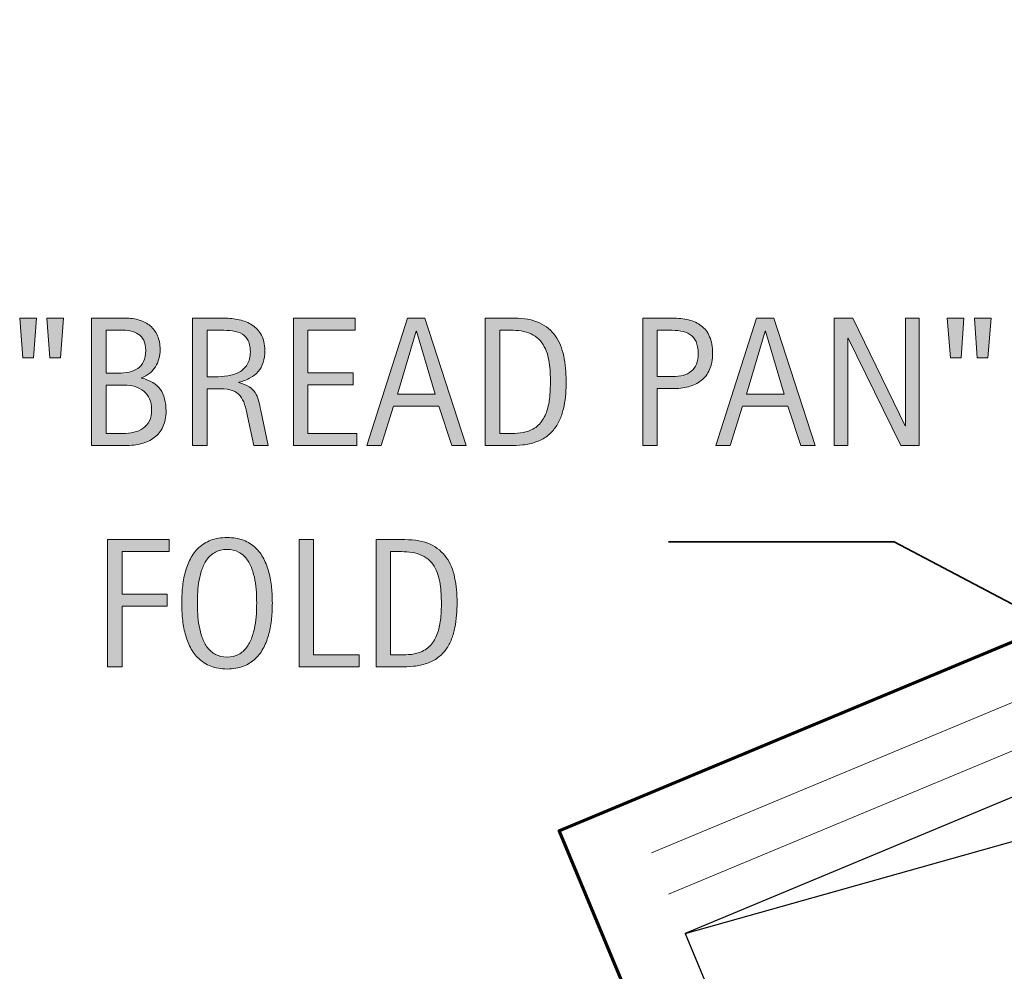
# Model space of a CAD drawing. Extents: x 0 to 792, y 148 to 435.
# Drawn here: x 184 to 240, y 316 to 370 of the extents above; entities that cross this region are included whole.
import ezdxf

# ---------------------------------------------------------------- set-up
doc = ezdxf.new("R2010")
doc.units = 0
doc.header["$MEASUREMENT"] = 0
for name, color, linetype in [('BASE-COPPER', 7, 'Continuous'), ('BASE-OTHER', 7, 'Continuous'), ('CDATEXT', 7, 'Continuous')]:
    doc.layers.add(name, color=color, linetype=linetype)

# ---------------------------------------------------------------- blocks, each defined once
blk = doc.blocks.new('block 9')
at = {"layer": 'BASE-OTHER', "color": 7, "lineweight": 25}
blk.add_lwpolyline([(396, 390.419), (221.634, 317.767)], dxfattribs=at)
blk = doc.blocks.new('block 10')
at = {"layer": 'BASE-OTHER', "color": 7, "lineweight": 25}
blk.add_lwpolyline([(221.634, 317.767), (230.017, 297.647)], dxfattribs=at)
blk = doc.blocks.new('block 13')
at = {"layer": 'BASE-OTHER', "color": 7, "lineweight": 25}
blk.add_lwpolyline([(221.634, 317.767), (396, 366.807)], dxfattribs=at)
blk = doc.blocks.new('block 20')
at = {"layer": 'BASE-OTHER', "color": 7, "lineweight": 15}
blk.add_lwpolyline([(396, 393.047), (220.701, 320.005)], dxfattribs=at)
blk = doc.blocks.new('block 21')
at = {"layer": 'BASE-OTHER', "color": 7, "lineweight": 15}
blk.add_lwpolyline([(396, 395.79), (219.727, 322.343)], dxfattribs=at)
blk = doc.blocks.new('block 44')
at = {"layer": 'BASE-COPPER', "color": 20, "lineweight": 60}
blk.add_open_spline([(398.165, 411.144), (398.165, 411.144), (398.43, 401.332), (398.342, 401.597), (399.314, 400.537), (401.524, 400.36), (403.468, 401.951), (403.468, 401.951), (403.679, 414.22), (403.679, 414.22), (403.679, 415.825), (400.993, 416.624), (398.518, 416.624), (396.043, 416.624), (393.094, 415.471), (393.094, 413.866), (393.094, 413.866), (393.094, 398.992), (393.094, 398.992), (393.094, 398.405), (392.741, 397.876), (392.2, 397.651), (392.2, 397.651), (214.485, 323.603), (214.485, 323.603), (214.485, 323.603), (227.36, 292.702), (227.36, 292.702), (227.36, 292.702), (247.903, 301.262), (247.903, 301.262), (247.903, 301.262), (250.214, 295.716), (250.214, 295.716), (250.733, 294.471), (252.162, 293.882), (253.407, 294.401), (254.652, 294.919), (255.241, 296.349), (254.722, 297.594), (254.722, 297.594), (252.039, 304.034), (252.039, 304.034)], degree=3, knots=[0, 0, 0, 0, 1, 1, 1, 2, 2, 2, 3, 3, 3, 4, 4, 4, 5, 5, 5, 6, 6, 6, 7, 7, 7, 8, 8, 8, 9, 9, 9, 10, 10, 10, 11, 11, 11, 12, 12, 12, 13, 13, 13, 14, 14, 14, 14], dxfattribs=at)
blk = doc.blocks.new('block 65')
at = {"layer": 'CDATEXT'}
h = blk.add_hatch(color=250, dxfattribs=at)
h.dxf.hatch_style = 2
h.paths.add_polyline_path([(184.665, 350.431), (184.062, 350.431), (183.883, 352.68), (184.834, 352.68)])
h.paths.add_polyline_path([(186.194, 350.431), (185.59, 350.431), (185.422, 352.68), (186.373, 352.68)])
h = blk.add_hatch(color=250, dxfattribs=at)
h.dxf.hatch_style = 2
edge = h.paths.add_edge_path()
edge.add_spline(control_points=[(192.188, 347.414), (192.188, 347.057), (192.128, 346.754), (192.009, 346.507), (191.89, 346.26), (191.727, 346.058), (191.521, 345.9), (191.314, 345.744), (191.07, 345.631), (190.788, 345.561), (190.507, 345.491), (190.206, 345.456), (189.885, 345.456), (189.885, 345.456), (187.965, 345.456), (187.965, 345.456), (187.965, 345.456), (187.965, 352.68), (187.965, 352.68), (187.965, 352.68), (189.882, 352.68), (189.882, 352.68), (190.166, 352.68), (190.427, 352.644), (190.667, 352.57), (190.908, 352.497), (191.115, 352.386), (191.291, 352.238), (191.466, 352.09), (191.604, 351.904), (191.703, 351.681), (191.801, 351.457), (191.851, 351.197), (191.851, 350.901), (191.851, 350.717), (191.829, 350.541), (191.785, 350.374), (191.74, 350.207), (191.675, 350.055), (191.588, 349.917), (191.502, 349.778), (191.392, 349.657), (191.26, 349.551), (191.127, 349.445), (190.973, 349.362), (190.796, 349.301), (190.796, 349.301), (190.796, 349.28), (190.796, 349.28), (191.291, 349.157), (191.646, 348.942), (191.863, 348.634), (192.08, 348.325), (192.188, 347.919), (192.188, 347.414)], knot_values=[0, 0, 0, 0, 1, 1, 1, 2, 2, 2, 3, 3, 3, 4, 4, 4, 5, 5, 5, 6, 6, 6, 7, 7, 7, 8, 8, 8, 9, 9, 9, 10, 10, 10, 11, 11, 11, 12, 12, 12, 13, 13, 13, 14, 14, 14, 15, 15, 15, 16, 16, 16, 17, 17, 17, 18, 18, 18, 18], degree=3, periodic=1)
edge = h.paths.add_edge_path()
edge.add_spline(control_points=[(191.033, 350.85), (191.033, 351.082), (190.995, 351.272), (190.92, 351.423), (190.845, 351.572), (190.743, 351.69), (190.614, 351.775), (190.484, 351.86), (190.333, 351.919), (190.159, 351.951), (189.985, 351.984), (189.799, 352), (189.601, 352), (189.601, 352), (188.783, 352), (188.783, 352), (188.783, 352), (188.783, 349.562), (188.783, 349.562), (188.783, 349.562), (189.484, 349.562), (189.484, 349.562), (189.702, 349.562), (189.905, 349.581), (190.095, 349.62), (190.284, 349.659), (190.448, 349.728), (190.588, 349.825), (190.728, 349.922), (190.837, 350.053), (190.915, 350.219), (190.994, 350.384), (191.033, 350.594), (191.033, 350.85)], knot_values=[0, 0, 0, 0, 1, 1, 1, 2, 2, 2, 3, 3, 3, 4, 4, 4, 5, 5, 5, 6, 6, 6, 7, 7, 7, 8, 8, 8, 9, 9, 9, 10, 10, 10, 11, 11, 11, 11], degree=3, periodic=1)
edge = h.paths.add_edge_path()
edge.add_spline(control_points=[(191.37, 347.496), (191.37, 347.725), (191.33, 347.926), (191.25, 348.1), (191.17, 348.273), (191.059, 348.418), (190.918, 348.534), (190.776, 348.649), (190.612, 348.736), (190.424, 348.795), (190.237, 348.853), (190.036, 348.882), (189.821, 348.882), (189.821, 348.882), (188.783, 348.882), (188.783, 348.882), (188.783, 348.882), (188.783, 346.136), (188.783, 346.136), (188.783, 346.136), (189.724, 346.136), (189.724, 346.136), (189.949, 346.136), (190.161, 346.159), (190.36, 346.205), (190.56, 346.251), (190.734, 346.327), (190.885, 346.433), (191.035, 346.538), (191.153, 346.678), (191.24, 346.852), (191.327, 347.025), (191.37, 347.24), (191.37, 347.496)], knot_values=[0, 0, 0, 0, 1, 1, 1, 2, 2, 2, 3, 3, 3, 4, 4, 4, 5, 5, 5, 6, 6, 6, 7, 7, 7, 8, 8, 8, 9, 9, 9, 10, 10, 10, 11, 11, 11, 11], degree=3, periodic=1)
h = blk.add_hatch(color=250, dxfattribs=at)
h.dxf.hatch_style = 2
edge = h.paths.add_edge_path()
edge.add_spline(control_points=[(197.17, 345.456), (197.17, 345.456), (196.812, 347.123), (196.812, 347.123), (196.761, 347.371), (196.705, 347.592), (196.644, 347.785), (196.583, 347.978), (196.497, 348.14), (196.388, 348.271), (196.279, 348.401), (196.136, 348.501), (195.958, 348.569), (195.781, 348.638), (195.55, 348.672), (195.263, 348.672), (195.263, 348.672), (194.512, 348.672), (194.512, 348.672), (194.512, 348.672), (194.512, 345.456), (194.512, 345.456), (194.512, 345.456), (193.694, 345.456), (193.694, 345.456), (193.694, 345.456), (193.694, 352.68), (193.694, 352.68), (193.694, 352.68), (195.483, 352.68), (195.483, 352.68), (195.78, 352.68), (196.067, 352.649), (196.345, 352.588), (196.623, 352.526), (196.868, 352.426), (197.081, 352.284), (197.294, 352.143), (197.465, 351.955), (197.595, 351.722), (197.724, 351.488), (197.789, 351.201), (197.789, 350.86), (197.789, 350.598), (197.758, 350.366), (197.697, 350.167), (197.636, 349.968), (197.543, 349.796), (197.421, 349.651), (197.298, 349.506), (197.146, 349.384), (196.963, 349.285), (196.781, 349.187), (196.567, 349.106), (196.322, 349.045), (196.322, 349.045), (196.322, 349.024), (196.322, 349.024), (196.56, 348.963), (196.751, 348.886), (196.894, 348.792), (197.038, 348.698), (197.151, 348.587), (197.237, 348.457), (197.322, 348.327), (197.388, 348.179), (197.434, 348.01), (197.479, 347.841), (197.525, 347.649), (197.569, 347.435), (197.569, 347.435), (197.988, 345.456), (197.988, 345.456), (197.988, 345.456), (197.17, 345.456), (197.17, 345.456)], knot_values=[0, 0, 0, 0, 1, 1, 1, 2, 2, 2, 3, 3, 3, 4, 4, 4, 5, 5, 5, 6, 6, 6, 7, 7, 7, 8, 8, 8, 9, 9, 9, 10, 10, 10, 11, 11, 11, 12, 12, 12, 13, 13, 13, 14, 14, 14, 15, 15, 15, 16, 16, 16, 17, 17, 17, 18, 18, 18, 19, 19, 19, 20, 20, 20, 21, 21, 21, 22, 22, 22, 23, 23, 23, 24, 24, 24, 25, 25, 25, 25], degree=3, periodic=1)
edge = h.paths.add_edge_path()
edge.add_spline(control_points=[(196.971, 350.773), (196.971, 351.073), (196.918, 351.306), (196.812, 351.471), (196.707, 351.637), (196.567, 351.758), (196.393, 351.837), (196.219, 351.915), (196.021, 351.962), (195.8, 351.978), (195.579, 351.992), (195.352, 352), (195.12, 352), (195.12, 352), (194.512, 352), (194.512, 352), (194.512, 352), (194.512, 349.352), (194.512, 349.352), (194.512, 349.352), (194.962, 349.352), (194.962, 349.352), (195.207, 349.352), (195.45, 349.37), (195.69, 349.405), (195.931, 349.441), (196.146, 349.511), (196.334, 349.612), (196.523, 349.715), (196.677, 349.858), (196.794, 350.045), (196.912, 350.23), (196.971, 350.474), (196.971, 350.773)], knot_values=[0, 0, 0, 0, 1, 1, 1, 2, 2, 2, 3, 3, 3, 4, 4, 4, 5, 5, 5, 6, 6, 6, 7, 7, 7, 8, 8, 8, 9, 9, 9, 10, 10, 10, 11, 11, 11, 11], degree=3, periodic=1)
h = blk.add_hatch(color=250, dxfattribs=at)
h.dxf.hatch_style = 2
h.paths.add_polyline_path([(199.422, 345.456), (199.422, 352.68), (202.919, 352.68), (202.919, 352), (200.24, 352), (200.24, 349.582), (202.796, 349.582), (202.796, 348.902), (200.24, 348.902), (200.24, 346.136), (203.017, 346.136), (203.017, 345.456)])
h = blk.add_hatch(color=250, dxfattribs=at)
h.dxf.hatch_style = 2
h.paths.add_polyline_path([(208.397, 345.456), (207.671, 347.686), (205.094, 347.686), (204.394, 345.456), (203.576, 345.456), (205.882, 352.68), (206.878, 352.68), (209.21, 345.456)])
h.paths.add_polyline_path([(206.393, 351.938), (206.373, 351.938), (205.314, 348.365), (207.451, 348.365)])
h = blk.add_hatch(color=250, dxfattribs=at)
h.dxf.hatch_style = 2
edge = h.paths.add_edge_path()
edge.add_spline(control_points=[(214.888, 349.091), (214.888, 348.862), (214.879, 348.63), (214.862, 348.394), (214.845, 348.156), (214.813, 347.925), (214.768, 347.698), (214.722, 347.472), (214.658, 347.253), (214.579, 347.044), (214.498, 346.834), (214.395, 346.641), (214.267, 346.463), (214.139, 346.286), (213.985, 346.128), (213.806, 345.987), (213.627, 345.848), (213.415, 345.737), (213.17, 345.655), (212.928, 345.57), (212.68, 345.516), (212.426, 345.492), (212.172, 345.468), (211.917, 345.456), (211.662, 345.456), (211.662, 345.456), (210.302, 345.456), (210.302, 345.456), (210.302, 345.456), (210.302, 352.68), (210.302, 352.68), (210.302, 352.68), (211.928, 352.68), (211.928, 352.68), (212.507, 352.68), (212.987, 352.591), (213.369, 352.412), (213.751, 352.232), (214.054, 351.984), (214.279, 351.665), (214.504, 351.347), (214.662, 350.968), (214.752, 350.53), (214.842, 350.093), (214.888, 349.612), (214.888, 349.091)], knot_values=[0, 0, 0, 0, 1, 1, 1, 2, 2, 2, 3, 3, 3, 4, 4, 4, 5, 5, 5, 6, 6, 6, 7, 7, 7, 8, 8, 8, 9, 9, 9, 10, 10, 10, 11, 11, 11, 12, 12, 12, 13, 13, 13, 14, 14, 14, 15, 15, 15, 15], degree=3, periodic=1)
edge = h.paths.add_edge_path()
edge.add_spline(control_points=[(213.998, 349.081), (213.998, 349.248), (213.994, 349.424), (213.985, 349.607), (213.977, 349.792), (213.958, 349.975), (213.929, 350.157), (213.9, 350.34), (213.858, 350.518), (213.804, 350.691), (213.749, 350.865), (213.677, 351.026), (213.586, 351.175), (213.496, 351.322), (213.383, 351.454), (213.247, 351.568), (213.11, 351.683), (212.948, 351.773), (212.761, 351.842), (212.577, 351.91), (212.384, 351.953), (212.183, 351.972), (211.982, 351.991), (211.781, 352), (211.58, 352), (211.58, 352), (211.12, 352), (211.12, 352), (211.12, 352), (211.12, 346.136), (211.12, 346.136), (211.12, 346.136), (211.672, 346.136), (211.672, 346.136), (211.876, 346.136), (212.084, 346.147), (212.295, 346.172), (212.507, 346.195), (212.708, 346.25), (212.899, 346.335), (213.151, 346.451), (213.351, 346.614), (213.497, 346.823), (213.644, 347.033), (213.753, 347.266), (213.827, 347.521), (213.9, 347.777), (213.947, 348.041), (213.967, 348.314), (213.988, 348.587), (213.998, 348.842), (213.998, 349.081)], knot_values=[0, 0, 0, 0, 1, 1, 1, 2, 2, 2, 3, 3, 3, 4, 4, 4, 5, 5, 5, 6, 6, 6, 7, 7, 7, 8, 8, 8, 9, 9, 9, 10, 10, 10, 11, 11, 11, 12, 12, 12, 13, 13, 13, 14, 14, 14, 15, 15, 15, 16, 16, 16, 17, 17, 17, 17], degree=3, periodic=1)
h = blk.add_hatch(color=250, dxfattribs=at)
h.dxf.hatch_style = 2
edge = h.paths.add_edge_path()
edge.add_spline(control_points=[(223.2, 350.681), (223.2, 350.319), (223.143, 350.012), (223.029, 349.758), (222.915, 349.504), (222.756, 349.298), (222.554, 349.14), (222.351, 348.981), (222.109, 348.865), (221.828, 348.792), (221.546, 348.719), (221.24, 348.682), (220.91, 348.682), (220.91, 348.682), (220.051, 348.682), (220.051, 348.682), (220.051, 348.682), (220.051, 345.456), (220.051, 345.456), (220.051, 345.456), (219.233, 345.456), (219.233, 345.456), (219.233, 345.456), (219.233, 352.68), (219.233, 352.68), (219.233, 352.68), (220.91, 352.68), (220.91, 352.68), (221.244, 352.68), (221.551, 352.646), (221.833, 352.578), (222.114, 352.51), (222.356, 352.398), (222.559, 352.243), (222.761, 352.088), (222.919, 351.883), (223.032, 351.627), (223.144, 351.371), (223.2, 351.056), (223.2, 350.681)], knot_values=[0, 0, 0, 0, 1, 1, 1, 2, 2, 2, 3, 3, 3, 4, 4, 4, 5, 5, 5, 6, 6, 6, 7, 7, 7, 8, 8, 8, 9, 9, 9, 10, 10, 10, 11, 11, 11, 12, 12, 12, 13, 13, 13, 13], degree=3, periodic=1)
edge = h.paths.add_edge_path()
edge.add_spline(control_points=[(222.382, 350.671), (222.382, 350.95), (222.34, 351.177), (222.257, 351.351), (222.174, 351.524), (222.058, 351.659), (221.91, 351.755), (221.762, 351.851), (221.588, 351.915), (221.387, 351.949), (221.187, 351.983), (220.967, 352), (220.729, 352), (220.729, 352), (220.051, 352), (220.051, 352), (220.051, 352), (220.051, 349.362), (220.051, 349.362), (220.051, 349.362), (220.928, 349.362), (220.928, 349.362), (221.149, 349.362), (221.35, 349.386), (221.53, 349.434), (221.71, 349.481), (221.863, 349.558), (221.989, 349.664), (222.115, 349.77), (222.212, 349.905), (222.28, 350.07), (222.348, 350.235), (222.382, 350.436), (222.382, 350.671)], knot_values=[0, 0, 0, 0, 1, 1, 1, 2, 2, 2, 3, 3, 3, 4, 4, 4, 5, 5, 5, 6, 6, 6, 7, 7, 7, 8, 8, 8, 9, 9, 9, 10, 10, 10, 11, 11, 11, 11], degree=3, periodic=1)
h = blk.add_hatch(color=250, dxfattribs=at)
h.dxf.hatch_style = 2
h.paths.add_polyline_path([(228.198, 345.456), (227.472, 347.686), (224.895, 347.686), (224.195, 345.456), (223.376, 345.456), (225.683, 352.68), (226.679, 352.68), (229.011, 345.456)])
h.paths.add_polyline_path([(226.194, 351.938), (226.173, 351.938), (225.115, 348.365), (227.252, 348.365)])
h = blk.add_hatch(color=250, dxfattribs=at)
h.dxf.hatch_style = 2
h.paths.add_polyline_path([(233.87, 345.456), (230.899, 351.54), (230.879, 351.54), (230.879, 345.456), (230.102, 345.456), (230.102, 352.68), (231.15, 352.68), (234.125, 346.576), (234.146, 346.576), (234.146, 352.68), (234.918, 352.68), (234.918, 345.456)])
h = blk.add_hatch(color=250, dxfattribs=at)
h.dxf.hatch_style = 2
h.paths.add_polyline_path([(237.293, 350.431), (236.69, 350.431), (236.511, 352.68), (237.462, 352.68)])
h.paths.add_polyline_path([(238.822, 350.431), (238.218, 350.431), (238.05, 352.68), (239, 352.68)])
at = {"layer": 'CDATEXT', "lineweight": 0}
for points in [[(184.665, 350.431), (184.062, 350.431), (183.883, 352.68), (184.834, 352.68), (184.665, 350.431)], [(186.194, 350.431), (185.59, 350.431), (185.422, 352.68), (186.373, 352.68), (186.194, 350.431)], [(199.422, 345.456), (199.422, 352.68), (202.919, 352.68), (202.919, 352), (200.24, 352), (200.24, 349.582), (202.796, 349.582), (202.796, 348.902), (200.24, 348.902), (200.24, 346.136), (203.017, 346.136), (203.017, 345.456), (199.422, 345.456)], [(208.397, 345.456), (207.671, 347.686), (205.094, 347.686), (204.394, 345.456), (203.576, 345.456), (205.882, 352.68), (206.878, 352.68), (209.21, 345.456), (208.397, 345.456)], [(228.198, 345.456), (227.472, 347.686), (224.895, 347.686), (224.195, 345.456), (223.376, 345.456), (225.683, 352.68), (226.679, 352.68), (229.011, 345.456), (228.198, 345.456)], [(233.87, 345.456), (230.899, 351.54), (230.879, 351.54), (230.879, 345.456), (230.102, 345.456), (230.102, 352.68), (231.15, 352.68), (234.125, 346.576), (234.146, 346.576), (234.146, 352.68), (234.918, 352.68), (234.918, 345.456), (233.87, 345.456)], [(237.293, 350.431), (236.69, 350.431), (236.511, 352.68), (237.462, 352.68), (237.293, 350.431)], [(238.822, 350.431), (238.218, 350.431), (238.05, 352.68), (239, 352.68), (238.822, 350.431)], [(206.393, 351.938), (206.373, 351.938), (205.314, 348.365), (207.451, 348.365), (206.393, 351.938)], [(226.194, 351.938), (226.173, 351.938), (225.115, 348.365), (227.252, 348.365), (226.194, 351.938)]]:
    blk.add_lwpolyline(points, dxfattribs=at)
for points, knots in [([(192.188, 347.414), (192.188, 347.057), (192.128, 346.754), (192.009, 346.507), (191.89, 346.26), (191.727, 346.058), (191.521, 345.9), (191.314, 345.744), (191.07, 345.631), (190.788, 345.561), (190.507, 345.491), (190.206, 345.456), (189.885, 345.456), (189.885, 345.456), (187.965, 345.456), (187.965, 345.456), (187.965, 345.456), (187.965, 352.68), (187.965, 352.68), (187.965, 352.68), (189.882, 352.68), (189.882, 352.68), (190.166, 352.68), (190.427, 352.644), (190.667, 352.57), (190.908, 352.497), (191.115, 352.386), (191.291, 352.238), (191.466, 352.09), (191.604, 351.904), (191.703, 351.681), (191.801, 351.457), (191.851, 351.197), (191.851, 350.901), (191.851, 350.717), (191.829, 350.541), (191.785, 350.374), (191.74, 350.207), (191.675, 350.055), (191.588, 349.917), (191.502, 349.778), (191.392, 349.657), (191.26, 349.551), (191.127, 349.445), (190.973, 349.362), (190.796, 349.301), (190.796, 349.301), (190.796, 349.28), (190.796, 349.28), (191.291, 349.157), (191.646, 348.942), (191.863, 348.634), (192.08, 348.325), (192.188, 347.919), (192.188, 347.414)], [0, 0, 0, 0, 1, 1, 1, 2, 2, 2, 3, 3, 3, 4, 4, 4, 5, 5, 5, 6, 6, 6, 7, 7, 7, 8, 8, 8, 9, 9, 9, 10, 10, 10, 11, 11, 11, 12, 12, 12, 13, 13, 13, 14, 14, 14, 15, 15, 15, 16, 16, 16, 17, 17, 17, 18, 18, 18, 18]), ([(197.17, 345.456), (197.17, 345.456), (196.812, 347.123), (196.812, 347.123), (196.761, 347.371), (196.705, 347.592), (196.644, 347.785), (196.583, 347.978), (196.497, 348.14), (196.388, 348.271), (196.279, 348.401), (196.136, 348.501), (195.958, 348.569), (195.781, 348.638), (195.55, 348.672), (195.263, 348.672), (195.263, 348.672), (194.512, 348.672), (194.512, 348.672), (194.512, 348.672), (194.512, 345.456), (194.512, 345.456), (194.512, 345.456), (193.694, 345.456), (193.694, 345.456), (193.694, 345.456), (193.694, 352.68), (193.694, 352.68), (193.694, 352.68), (195.483, 352.68), (195.483, 352.68), (195.78, 352.68), (196.067, 352.649), (196.345, 352.588), (196.623, 352.526), (196.868, 352.426), (197.081, 352.284), (197.294, 352.143), (197.465, 351.955), (197.595, 351.722), (197.724, 351.488), (197.789, 351.201), (197.789, 350.86), (197.789, 350.598), (197.758, 350.366), (197.697, 350.167), (197.636, 349.968), (197.543, 349.796), (197.421, 349.651), (197.298, 349.506), (197.146, 349.384), (196.963, 349.285), (196.781, 349.187), (196.567, 349.106), (196.322, 349.045), (196.322, 349.045), (196.322, 349.024), (196.322, 349.024), (196.56, 348.963), (196.751, 348.886), (196.894, 348.792), (197.038, 348.698), (197.151, 348.587), (197.237, 348.457), (197.322, 348.327), (197.388, 348.179), (197.434, 348.01), (197.479, 347.841), (197.525, 347.649), (197.569, 347.435), (197.569, 347.435), (197.988, 345.456), (197.988, 345.456), (197.988, 345.456), (197.17, 345.456), (197.17, 345.456)], [0, 0, 0, 0, 1, 1, 1, 2, 2, 2, 3, 3, 3, 4, 4, 4, 5, 5, 5, 6, 6, 6, 7, 7, 7, 8, 8, 8, 9, 9, 9, 10, 10, 10, 11, 11, 11, 12, 12, 12, 13, 13, 13, 14, 14, 14, 15, 15, 15, 16, 16, 16, 17, 17, 17, 18, 18, 18, 19, 19, 19, 20, 20, 20, 21, 21, 21, 22, 22, 22, 23, 23, 23, 24, 24, 24, 25, 25, 25, 25]), ([(214.888, 349.091), (214.888, 348.862), (214.879, 348.63), (214.862, 348.394), (214.845, 348.156), (214.813, 347.925), (214.768, 347.698), (214.722, 347.472), (214.658, 347.253), (214.579, 347.044), (214.498, 346.834), (214.395, 346.641), (214.267, 346.463), (214.139, 346.286), (213.985, 346.128), (213.806, 345.987), (213.627, 345.848), (213.415, 345.737), (213.17, 345.655), (212.928, 345.57), (212.68, 345.516), (212.426, 345.492), (212.172, 345.468), (211.917, 345.456), (211.662, 345.456), (211.662, 345.456), (210.302, 345.456), (210.302, 345.456), (210.302, 345.456), (210.302, 352.68), (210.302, 352.68), (210.302, 352.68), (211.928, 352.68), (211.928, 352.68), (212.507, 352.68), (212.987, 352.591), (213.369, 352.412), (213.751, 352.232), (214.054, 351.984), (214.279, 351.665), (214.504, 351.347), (214.662, 350.968), (214.752, 350.53), (214.842, 350.093), (214.888, 349.612), (214.888, 349.091)], [0, 0, 0, 0, 1, 1, 1, 2, 2, 2, 3, 3, 3, 4, 4, 4, 5, 5, 5, 6, 6, 6, 7, 7, 7, 8, 8, 8, 9, 9, 9, 10, 10, 10, 11, 11, 11, 12, 12, 12, 13, 13, 13, 14, 14, 14, 15, 15, 15, 15]), ([(223.2, 350.681), (223.2, 350.319), (223.143, 350.012), (223.029, 349.758), (222.915, 349.504), (222.756, 349.298), (222.554, 349.14), (222.351, 348.981), (222.109, 348.865), (221.828, 348.792), (221.546, 348.719), (221.24, 348.682), (220.91, 348.682), (220.91, 348.682), (220.051, 348.682), (220.051, 348.682), (220.051, 348.682), (220.051, 345.456), (220.051, 345.456), (220.051, 345.456), (219.233, 345.456), (219.233, 345.456), (219.233, 345.456), (219.233, 352.68), (219.233, 352.68), (219.233, 352.68), (220.91, 352.68), (220.91, 352.68), (221.244, 352.68), (221.551, 352.646), (221.833, 352.578), (222.114, 352.51), (222.356, 352.398), (222.559, 352.243), (222.761, 352.088), (222.919, 351.883), (223.032, 351.627), (223.144, 351.371), (223.2, 351.056), (223.2, 350.681)], [0, 0, 0, 0, 1, 1, 1, 2, 2, 2, 3, 3, 3, 4, 4, 4, 5, 5, 5, 6, 6, 6, 7, 7, 7, 8, 8, 8, 9, 9, 9, 10, 10, 10, 11, 11, 11, 12, 12, 12, 13, 13, 13, 13]), ([(191.033, 350.85), (191.033, 351.082), (190.995, 351.272), (190.92, 351.423), (190.845, 351.572), (190.743, 351.69), (190.614, 351.775), (190.484, 351.86), (190.333, 351.919), (190.159, 351.951), (189.985, 351.984), (189.799, 352), (189.601, 352), (189.601, 352), (188.783, 352), (188.783, 352), (188.783, 352), (188.783, 349.562), (188.783, 349.562), (188.783, 349.562), (189.484, 349.562), (189.484, 349.562), (189.702, 349.562), (189.905, 349.581), (190.095, 349.62), (190.284, 349.659), (190.448, 349.728), (190.588, 349.825), (190.728, 349.922), (190.837, 350.053), (190.915, 350.219), (190.994, 350.384), (191.033, 350.594), (191.033, 350.85)], [0, 0, 0, 0, 1, 1, 1, 2, 2, 2, 3, 3, 3, 4, 4, 4, 5, 5, 5, 6, 6, 6, 7, 7, 7, 8, 8, 8, 9, 9, 9, 10, 10, 10, 11, 11, 11, 11]), ([(196.971, 350.773), (196.971, 351.073), (196.918, 351.306), (196.812, 351.471), (196.707, 351.637), (196.567, 351.758), (196.393, 351.837), (196.219, 351.915), (196.021, 351.962), (195.8, 351.978), (195.579, 351.992), (195.352, 352), (195.12, 352), (195.12, 352), (194.512, 352), (194.512, 352), (194.512, 352), (194.512, 349.352), (194.512, 349.352), (194.512, 349.352), (194.962, 349.352), (194.962, 349.352), (195.207, 349.352), (195.45, 349.37), (195.69, 349.405), (195.931, 349.441), (196.146, 349.511), (196.334, 349.612), (196.523, 349.715), (196.677, 349.858), (196.794, 350.045), (196.912, 350.23), (196.971, 350.474), (196.971, 350.773)], [0, 0, 0, 0, 1, 1, 1, 2, 2, 2, 3, 3, 3, 4, 4, 4, 5, 5, 5, 6, 6, 6, 7, 7, 7, 8, 8, 8, 9, 9, 9, 10, 10, 10, 11, 11, 11, 11]), ([(213.998, 349.081), (213.998, 349.248), (213.994, 349.424), (213.985, 349.607), (213.977, 349.792), (213.958, 349.975), (213.929, 350.157), (213.9, 350.34), (213.858, 350.518), (213.804, 350.691), (213.749, 350.865), (213.677, 351.026), (213.586, 351.175), (213.496, 351.322), (213.383, 351.454), (213.247, 351.568), (213.11, 351.683), (212.948, 351.773), (212.761, 351.842), (212.577, 351.91), (212.384, 351.953), (212.183, 351.972), (211.982, 351.991), (211.781, 352), (211.58, 352), (211.58, 352), (211.12, 352), (211.12, 352), (211.12, 352), (211.12, 346.136), (211.12, 346.136), (211.12, 346.136), (211.672, 346.136), (211.672, 346.136), (211.876, 346.136), (212.084, 346.147), (212.295, 346.172), (212.507, 346.195), (212.708, 346.25), (212.899, 346.335), (213.151, 346.451), (213.351, 346.614), (213.497, 346.823), (213.644, 347.033), (213.753, 347.266), (213.827, 347.521), (213.9, 347.777), (213.947, 348.041), (213.967, 348.314), (213.988, 348.587), (213.998, 348.842), (213.998, 349.081)], [0, 0, 0, 0, 1, 1, 1, 2, 2, 2, 3, 3, 3, 4, 4, 4, 5, 5, 5, 6, 6, 6, 7, 7, 7, 8, 8, 8, 9, 9, 9, 10, 10, 10, 11, 11, 11, 12, 12, 12, 13, 13, 13, 14, 14, 14, 15, 15, 15, 16, 16, 16, 17, 17, 17, 17]), ([(222.382, 350.671), (222.382, 350.95), (222.34, 351.177), (222.257, 351.351), (222.174, 351.524), (222.058, 351.659), (221.91, 351.755), (221.762, 351.851), (221.588, 351.915), (221.387, 351.949), (221.187, 351.983), (220.967, 352), (220.729, 352), (220.729, 352), (220.051, 352), (220.051, 352), (220.051, 352), (220.051, 349.362), (220.051, 349.362), (220.051, 349.362), (220.928, 349.362), (220.928, 349.362), (221.149, 349.362), (221.35, 349.386), (221.53, 349.434), (221.71, 349.481), (221.863, 349.558), (221.989, 349.664), (222.115, 349.77), (222.212, 349.905), (222.28, 350.07), (222.348, 350.235), (222.382, 350.436), (222.382, 350.671)], [0, 0, 0, 0, 1, 1, 1, 2, 2, 2, 3, 3, 3, 4, 4, 4, 5, 5, 5, 6, 6, 6, 7, 7, 7, 8, 8, 8, 9, 9, 9, 10, 10, 10, 11, 11, 11, 11]), ([(191.37, 347.496), (191.37, 347.725), (191.33, 347.926), (191.25, 348.1), (191.17, 348.273), (191.059, 348.418), (190.918, 348.534), (190.776, 348.649), (190.612, 348.736), (190.424, 348.795), (190.237, 348.853), (190.036, 348.882), (189.821, 348.882), (189.821, 348.882), (188.783, 348.882), (188.783, 348.882), (188.783, 348.882), (188.783, 346.136), (188.783, 346.136), (188.783, 346.136), (189.724, 346.136), (189.724, 346.136), (189.949, 346.136), (190.161, 346.159), (190.36, 346.205), (190.56, 346.251), (190.734, 346.327), (190.885, 346.433), (191.035, 346.538), (191.153, 346.678), (191.24, 346.852), (191.327, 347.025), (191.37, 347.24), (191.37, 347.496)], [0, 0, 0, 0, 1, 1, 1, 2, 2, 2, 3, 3, 3, 4, 4, 4, 5, 5, 5, 6, 6, 6, 7, 7, 7, 8, 8, 8, 9, 9, 9, 10, 10, 10, 11, 11, 11, 11])]:
    blk.add_open_spline(points, degree=3, knots=knots, dxfattribs=at)
blk = doc.blocks.new('block 64')
at = {"layer": 'CDATEXT'}
blk.add_blockref('block 65', (0, 0), dxfattribs=at)
blk = doc.blocks.new('block 66')
at = {"layer": 'CDATEXT', "color": 250, "lineweight": 35}
blk.add_lwpolyline([(220.701, 340), (233.5, 340), (301.641, 304.093)], dxfattribs=at)
blk = doc.blocks.new('block 72')
at = {"layer": 'CDATEXT'}
h = blk.add_hatch(color=250, dxfattribs=at)
h.dxf.hatch_style = 2
edge = h.paths.add_edge_path()
edge.add_spline(control_points=[(198.218, 336.52), (198.218, 336.233), (198.204, 335.941), (198.175, 335.646), (198.146, 335.349), (198.096, 335.062), (198.024, 334.786), (197.953, 334.51), (197.854, 334.249), (197.73, 334.004), (197.606, 333.759), (197.448, 333.546), (197.257, 333.365), (197.066, 333.185), (196.839, 333.041), (196.575, 332.936), (196.311, 332.83), (196.003, 332.777), (195.652, 332.777), (195.297, 332.777), (194.988, 332.83), (194.724, 332.936), (194.46, 333.041), (194.232, 333.185), (194.042, 333.365), (193.851, 333.546), (193.693, 333.758), (193.568, 334.001), (193.444, 334.245), (193.345, 334.505), (193.272, 334.781), (193.199, 335.058), (193.147, 335.344), (193.119, 335.64), (193.09, 335.937), (193.075, 336.229), (193.075, 336.52), (193.075, 336.809), (193.09, 337.103), (193.119, 337.398), (193.147, 337.695), (193.199, 337.98), (193.272, 338.255), (193.345, 338.529), (193.444, 338.787), (193.568, 339.029), (193.693, 339.271), (193.851, 339.482), (194.042, 339.661), (194.232, 339.84), (194.46, 339.98), (194.724, 340.083), (194.988, 340.186), (195.297, 340.236), (195.652, 340.236), (196.003, 340.236), (196.311, 340.185), (196.575, 340.08), (196.839, 339.977), (197.066, 339.835), (197.257, 339.656), (197.448, 339.477), (197.606, 339.267), (197.73, 339.024), (197.854, 338.782), (197.953, 338.524), (198.024, 338.25), (198.096, 337.976), (198.146, 337.69), (198.175, 337.394), (198.204, 337.097), (198.218, 336.806), (198.218, 336.52)], knot_values=[0, 0, 0, 0, 1, 1, 1, 2, 2, 2, 3, 3, 3, 4, 4, 4, 5, 5, 5, 6, 6, 6, 7, 7, 7, 8, 8, 8, 9, 9, 9, 10, 10, 10, 11, 11, 11, 12, 12, 12, 13, 13, 13, 14, 14, 14, 15, 15, 15, 16, 16, 16, 17, 17, 17, 18, 18, 18, 19, 19, 19, 20, 20, 20, 21, 21, 21, 22, 22, 22, 23, 23, 23, 24, 24, 24, 24], degree=3, periodic=1)
edge = h.paths.add_edge_path()
edge.add_spline(control_points=[(197.329, 336.527), (197.329, 336.715), (197.323, 336.92), (197.311, 337.144), (197.299, 337.367), (197.272, 337.591), (197.231, 337.813), (197.19, 338.037), (197.132, 338.254), (197.058, 338.464), (196.982, 338.674), (196.883, 338.859), (196.76, 339.021), (196.638, 339.184), (196.485, 339.313), (196.302, 339.41), (196.12, 339.508), (195.902, 339.557), (195.649, 339.557), (195.397, 339.557), (195.179, 339.508), (194.997, 339.41), (194.814, 339.313), (194.66, 339.184), (194.536, 339.021), (194.411, 338.859), (194.311, 338.674), (194.236, 338.464), (194.161, 338.254), (194.103, 338.037), (194.062, 337.813), (194.021, 337.591), (193.995, 337.367), (193.982, 337.144), (193.971, 336.92), (193.965, 336.715), (193.965, 336.527), (193.965, 336.336), (193.971, 336.128), (193.982, 335.902), (193.995, 335.678), (194.021, 335.451), (194.062, 335.225), (194.103, 334.998), (194.161, 334.778), (194.236, 334.564), (194.311, 334.352), (194.411, 334.163), (194.536, 333.999), (194.66, 333.836), (194.814, 333.704), (194.997, 333.605), (195.179, 333.507), (195.397, 333.457), (195.649, 333.457), (195.902, 333.457), (196.12, 333.507), (196.302, 333.605), (196.485, 333.704), (196.638, 333.836), (196.76, 334.002), (196.883, 334.167), (196.982, 334.356), (197.058, 334.569), (197.132, 334.783), (197.19, 335.004), (197.231, 335.232), (197.272, 335.461), (197.299, 335.687), (197.311, 335.91), (197.323, 336.134), (197.329, 336.34), (197.329, 336.527)], knot_values=[0, 0, 0, 0, 1, 1, 1, 2, 2, 2, 3, 3, 3, 4, 4, 4, 5, 5, 5, 6, 6, 6, 7, 7, 7, 8, 8, 8, 9, 9, 9, 10, 10, 10, 11, 11, 11, 12, 12, 12, 13, 13, 13, 14, 14, 14, 15, 15, 15, 16, 16, 16, 17, 17, 17, 18, 18, 18, 19, 19, 19, 20, 20, 20, 21, 21, 21, 22, 22, 22, 23, 23, 23, 24, 24, 24, 24], degree=3, periodic=1)
h = blk.add_hatch(color=250, dxfattribs=at)
h.dxf.hatch_style = 2
h.paths.add_polyline_path([(189.688, 339.438), (189.688, 337.021), (192.244, 337.021), (192.244, 336.341), (189.688, 336.341), (189.688, 332.895), (188.87, 332.895), (188.87, 340.118), (192.367, 340.118), (192.367, 339.438)])
h = blk.add_hatch(color=250, dxfattribs=at)
h.dxf.hatch_style = 2
h.paths.add_polyline_path([(199.744, 332.895), (199.744, 340.118), (200.562, 340.118), (200.562, 333.574), (203.149, 333.574), (203.149, 332.895)])
h = blk.add_hatch(color=250, dxfattribs=at)
h.dxf.hatch_style = 2
edge = h.paths.add_edge_path()
edge.add_spline(control_points=[(208.699, 336.529), (208.699, 336.301), (208.69, 336.068), (208.673, 335.832), (208.656, 335.595), (208.625, 335.363), (208.579, 335.137), (208.533, 334.91), (208.469, 334.691), (208.39, 334.482), (208.309, 334.272), (208.206, 334.079), (208.078, 333.901), (207.95, 333.725), (207.796, 333.566), (207.617, 333.426), (207.438, 333.286), (207.226, 333.176), (206.981, 333.094), (206.739, 333.009), (206.491, 332.954), (206.237, 332.931), (205.983, 332.906), (205.729, 332.895), (205.473, 332.895), (205.473, 332.895), (204.113, 332.895), (204.113, 332.895), (204.113, 332.895), (204.113, 340.118), (204.113, 340.118), (204.113, 340.118), (205.739, 340.118), (205.739, 340.118), (206.318, 340.118), (206.798, 340.029), (207.18, 339.851), (207.562, 339.671), (207.865, 339.423), (208.09, 339.104), (208.315, 338.785), (208.473, 338.406), (208.563, 337.969), (208.653, 337.531), (208.699, 337.051), (208.699, 336.529)], knot_values=[0, 0, 0, 0, 1, 1, 1, 2, 2, 2, 3, 3, 3, 4, 4, 4, 5, 5, 5, 6, 6, 6, 7, 7, 7, 8, 8, 8, 9, 9, 9, 10, 10, 10, 11, 11, 11, 12, 12, 12, 13, 13, 13, 14, 14, 14, 15, 15, 15, 15], degree=3, periodic=1)
edge = h.paths.add_edge_path()
edge.add_spline(control_points=[(207.809, 336.52), (207.809, 336.687), (207.805, 336.862), (207.796, 337.046), (207.788, 337.23), (207.769, 337.413), (207.74, 337.596), (207.711, 337.778), (207.669, 337.956), (207.615, 338.13), (207.56, 338.304), (207.488, 338.465), (207.397, 338.613), (207.307, 338.761), (207.194, 338.893), (207.058, 339.007), (206.921, 339.121), (206.759, 339.212), (206.572, 339.28), (206.388, 339.349), (206.195, 339.392), (205.994, 339.41), (205.793, 339.43), (205.592, 339.438), (205.391, 339.438), (205.391, 339.438), (204.931, 339.438), (204.931, 339.438), (204.931, 339.438), (204.931, 333.574), (204.931, 333.574), (204.931, 333.574), (205.483, 333.574), (205.483, 333.574), (205.688, 333.574), (205.896, 333.586), (206.106, 333.61), (206.318, 333.634), (206.519, 333.688), (206.71, 333.773), (206.962, 333.89), (207.162, 334.053), (207.308, 334.262), (207.455, 334.472), (207.564, 334.704), (207.638, 334.96), (207.711, 335.216), (207.758, 335.479), (207.778, 335.753), (207.799, 336.025), (207.809, 336.28), (207.809, 336.52)], knot_values=[0, 0, 0, 0, 1, 1, 1, 2, 2, 2, 3, 3, 3, 4, 4, 4, 5, 5, 5, 6, 6, 6, 7, 7, 7, 8, 8, 8, 9, 9, 9, 10, 10, 10, 11, 11, 11, 12, 12, 12, 13, 13, 13, 14, 14, 14, 15, 15, 15, 16, 16, 16, 17, 17, 17, 17], degree=3, periodic=1)
at = {"layer": 'CDATEXT', "lineweight": 0}
for points in [[(189.688, 339.438), (189.688, 337.021), (192.244, 337.021), (192.244, 336.341), (189.688, 336.341), (189.688, 332.895), (188.87, 332.895), (188.87, 340.118), (192.367, 340.118), (192.367, 339.438), (189.688, 339.438)], [(199.744, 332.895), (199.744, 340.118), (200.562, 340.118), (200.562, 333.574), (203.149, 333.574), (203.149, 332.895), (199.744, 332.895)]]:
    blk.add_lwpolyline(points, dxfattribs=at)
for points, knots in [([(198.218, 336.52), (198.218, 336.233), (198.204, 335.941), (198.175, 335.646), (198.146, 335.349), (198.096, 335.062), (198.024, 334.786), (197.953, 334.51), (197.854, 334.249), (197.73, 334.004), (197.606, 333.759), (197.448, 333.546), (197.257, 333.365), (197.066, 333.185), (196.839, 333.041), (196.575, 332.936), (196.311, 332.83), (196.003, 332.777), (195.652, 332.777), (195.297, 332.777), (194.988, 332.83), (194.724, 332.936), (194.46, 333.041), (194.232, 333.185), (194.042, 333.365), (193.851, 333.546), (193.693, 333.758), (193.568, 334.001), (193.444, 334.245), (193.345, 334.505), (193.272, 334.781), (193.199, 335.058), (193.147, 335.344), (193.119, 335.64), (193.09, 335.937), (193.075, 336.229), (193.075, 336.52), (193.075, 336.809), (193.09, 337.103), (193.119, 337.398), (193.147, 337.695), (193.199, 337.98), (193.272, 338.255), (193.345, 338.529), (193.444, 338.787), (193.568, 339.029), (193.693, 339.271), (193.851, 339.482), (194.042, 339.661), (194.232, 339.84), (194.46, 339.98), (194.724, 340.083), (194.988, 340.186), (195.297, 340.236), (195.652, 340.236), (196.003, 340.236), (196.311, 340.185), (196.575, 340.08), (196.839, 339.977), (197.066, 339.835), (197.257, 339.656), (197.448, 339.477), (197.606, 339.267), (197.73, 339.024), (197.854, 338.782), (197.953, 338.524), (198.024, 338.25), (198.096, 337.976), (198.146, 337.69), (198.175, 337.394), (198.204, 337.097), (198.218, 336.806), (198.218, 336.52)], [0, 0, 0, 0, 1, 1, 1, 2, 2, 2, 3, 3, 3, 4, 4, 4, 5, 5, 5, 6, 6, 6, 7, 7, 7, 8, 8, 8, 9, 9, 9, 10, 10, 10, 11, 11, 11, 12, 12, 12, 13, 13, 13, 14, 14, 14, 15, 15, 15, 16, 16, 16, 17, 17, 17, 18, 18, 18, 19, 19, 19, 20, 20, 20, 21, 21, 21, 22, 22, 22, 23, 23, 23, 24, 24, 24, 24]), ([(208.699, 336.529), (208.699, 336.301), (208.69, 336.068), (208.673, 335.832), (208.656, 335.595), (208.625, 335.363), (208.579, 335.137), (208.533, 334.91), (208.469, 334.691), (208.39, 334.482), (208.309, 334.272), (208.206, 334.079), (208.078, 333.901), (207.95, 333.725), (207.796, 333.566), (207.617, 333.426), (207.438, 333.286), (207.226, 333.176), (206.981, 333.094), (206.739, 333.009), (206.491, 332.954), (206.237, 332.931), (205.983, 332.906), (205.729, 332.895), (205.473, 332.895), (205.473, 332.895), (204.113, 332.895), (204.113, 332.895), (204.113, 332.895), (204.113, 340.118), (204.113, 340.118), (204.113, 340.118), (205.739, 340.118), (205.739, 340.118), (206.318, 340.118), (206.798, 340.029), (207.18, 339.851), (207.562, 339.671), (207.865, 339.423), (208.09, 339.104), (208.315, 338.785), (208.473, 338.406), (208.563, 337.969), (208.653, 337.531), (208.699, 337.051), (208.699, 336.529)], [0, 0, 0, 0, 1, 1, 1, 2, 2, 2, 3, 3, 3, 4, 4, 4, 5, 5, 5, 6, 6, 6, 7, 7, 7, 8, 8, 8, 9, 9, 9, 10, 10, 10, 11, 11, 11, 12, 12, 12, 13, 13, 13, 14, 14, 14, 15, 15, 15, 15]), ([(197.329, 336.527), (197.329, 336.715), (197.323, 336.92), (197.311, 337.144), (197.299, 337.367), (197.272, 337.591), (197.231, 337.813), (197.19, 338.037), (197.132, 338.254), (197.058, 338.464), (196.982, 338.674), (196.883, 338.859), (196.76, 339.021), (196.638, 339.184), (196.485, 339.313), (196.302, 339.41), (196.12, 339.508), (195.902, 339.557), (195.649, 339.557), (195.397, 339.557), (195.179, 339.508), (194.997, 339.41), (194.814, 339.313), (194.66, 339.184), (194.536, 339.021), (194.411, 338.859), (194.311, 338.674), (194.236, 338.464), (194.161, 338.254), (194.103, 338.037), (194.062, 337.813), (194.021, 337.591), (193.995, 337.367), (193.982, 337.144), (193.971, 336.92), (193.965, 336.715), (193.965, 336.527), (193.965, 336.336), (193.971, 336.128), (193.982, 335.902), (193.995, 335.678), (194.021, 335.451), (194.062, 335.225), (194.103, 334.998), (194.161, 334.778), (194.236, 334.564), (194.311, 334.352), (194.411, 334.163), (194.536, 333.999), (194.66, 333.836), (194.814, 333.704), (194.997, 333.605), (195.179, 333.507), (195.397, 333.457), (195.649, 333.457), (195.902, 333.457), (196.12, 333.507), (196.302, 333.605), (196.485, 333.704), (196.638, 333.836), (196.76, 334.002), (196.883, 334.167), (196.982, 334.356), (197.058, 334.569), (197.132, 334.783), (197.19, 335.004), (197.231, 335.232), (197.272, 335.461), (197.299, 335.687), (197.311, 335.91), (197.323, 336.134), (197.329, 336.34), (197.329, 336.527)], [0, 0, 0, 0, 1, 1, 1, 2, 2, 2, 3, 3, 3, 4, 4, 4, 5, 5, 5, 6, 6, 6, 7, 7, 7, 8, 8, 8, 9, 9, 9, 10, 10, 10, 11, 11, 11, 12, 12, 12, 13, 13, 13, 14, 14, 14, 15, 15, 15, 16, 16, 16, 17, 17, 17, 18, 18, 18, 19, 19, 19, 20, 20, 20, 21, 21, 21, 22, 22, 22, 23, 23, 23, 24, 24, 24, 24]), ([(207.809, 336.52), (207.809, 336.687), (207.805, 336.862), (207.796, 337.046), (207.788, 337.23), (207.769, 337.413), (207.74, 337.596), (207.711, 337.778), (207.669, 337.956), (207.615, 338.13), (207.56, 338.304), (207.488, 338.465), (207.397, 338.613), (207.307, 338.761), (207.194, 338.893), (207.058, 339.007), (206.921, 339.121), (206.759, 339.212), (206.572, 339.28), (206.388, 339.349), (206.195, 339.392), (205.994, 339.41), (205.793, 339.43), (205.592, 339.438), (205.391, 339.438), (205.391, 339.438), (204.931, 339.438), (204.931, 339.438), (204.931, 339.438), (204.931, 333.574), (204.931, 333.574), (204.931, 333.574), (205.483, 333.574), (205.483, 333.574), (205.688, 333.574), (205.896, 333.586), (206.106, 333.61), (206.318, 333.634), (206.519, 333.688), (206.71, 333.773), (206.962, 333.89), (207.162, 334.053), (207.308, 334.262), (207.455, 334.472), (207.564, 334.704), (207.638, 334.96), (207.711, 335.216), (207.758, 335.479), (207.778, 335.753), (207.799, 336.025), (207.809, 336.28), (207.809, 336.52)], [0, 0, 0, 0, 1, 1, 1, 2, 2, 2, 3, 3, 3, 4, 4, 4, 5, 5, 5, 6, 6, 6, 7, 7, 7, 8, 8, 8, 9, 9, 9, 10, 10, 10, 11, 11, 11, 12, 12, 12, 13, 13, 13, 14, 14, 14, 15, 15, 15, 16, 16, 16, 17, 17, 17, 17])]:
    blk.add_open_spline(points, degree=3, knots=knots, dxfattribs=at)
blk = doc.blocks.new('block 71')
at = {"layer": 'CDATEXT'}
blk.add_blockref('block 72', (0, 0), dxfattribs=at)

msp = doc.modelspace()

# ---------------------------------------------------------------- block references
at = {"layer": 'BASE-COPPER'}
msp.add_blockref('block 44', (0, 0), dxfattribs=at)
at = {"layer": 'BASE-OTHER'}
for name in ['block 21', 'block 20', 'block 9', 'block 13', 'block 10']:
    msp.add_blockref(name, (0, 0), dxfattribs=at)
at = {"layer": 'CDATEXT'}
for name in ['block 64', 'block 71', 'block 66']:
    msp.add_blockref(name, (0, 0), dxfattribs=at)

doc.saveas('drawing.dxf')
